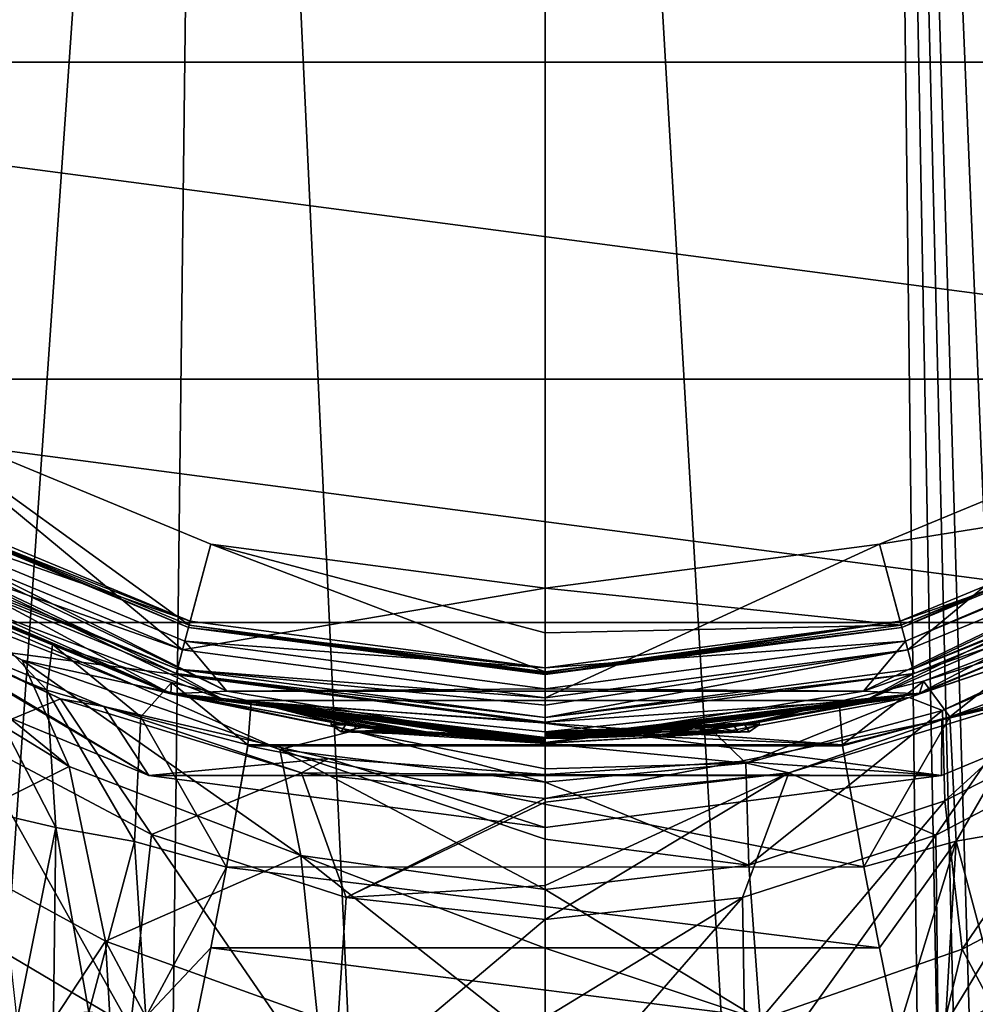
# Model space of a CAD drawing. Units: metres. Extents: x -22 to 22, y -129 to 22.
# Drawn here: x -8 to 6, y -25 to -11 of the extents above; entities that cross this region are included whole.
import ezdxf

# ---------------------------------------------------------------- set-up
doc = ezdxf.new("R2010")
doc.units = ezdxf.units.M
doc.layers.add('solid_509435_S', color=7, linetype='CONTINUOUS')

msp = doc.modelspace()

# ---------------------------------------------------------------- linework, layer by layer
at = {"layer": 'solid_509435_S'}
for points in [[(0, -87.300003, 169.029999), (0.000439, 18.996836, 169.029999), (-4.937023, 18.347538, 169.014771)], [(0, -87.300003, 169.029999), (6.215539, -87.300003, 169.005859), (0.000439, 18.996836, 169.029999)], [(6.215539, -87.300003, 169.005859), (4.936676, 18.347624, 169.014771), (0.000439, 18.996836, 169.029999)], [(-4.937023, 18.347538, 169.014771), (-9.534526, 16.445217, 168.973175), (-8.02005, -25.899391, 168.989792)], [(-6.215539, -87.300003, 169.005859), (-4.937023, 18.347538, 169.014771), (-8.02005, -25.899391, 168.989792)], [(-6.215539, -87.300003, 169.005859), (0, -87.300003, 169.029999), (-4.937023, 18.347538, 169.014771)], [(9.375774, -19.25511, 168.975052), (9.534454, 16.445265, 168.973175), (4.936676, 18.347624, 169.014771)], [(8.626546, -21.404741, 168.98349), (9.375774, -19.25511, 168.975052), (4.936676, 18.347624, 169.014771)], [(8.02005, -25.899389, 168.989792), (8.626546, -21.404741, 168.98349), (4.936676, 18.347624, 169.014771)], [(8.02005, -55.699703, 168.989792), (8.02005, -25.899389, 168.989792), (4.936676, 18.347624, 169.014771)], [(8.02005, -85.5, 168.989792), (8.02005, -55.699703, 168.989792), (4.936676, 18.347624, 169.014771)], [(7.492557, -86.771744, 168.994919), (8.02005, -85.5, 168.989792), (4.936676, 18.347624, 169.014771)], [(6.90705, -87.16259, 169.000183), (7.492557, -86.771744, 168.994919), (4.936676, 18.347624, 169.014771)], [(6.215539, -87.300003, 169.005859), (6.90705, -87.16259, 169.000183), (4.936676, 18.347624, 169.014771)], [(-21.733332, -5.823429), (21.733332, -5.823429), (19.485571, -11.25)], [(-21.733332, -5.823429), (19.485571, -11.25), (-19.485571, -11.25)], [(-19.485571, -11.25), (19.485571, -11.25), (15.909903, -15.909903)], [(-19.485571, -11.25), (15.909903, -15.909903), (-15.909903, -15.909903)], [(-15.909903, -15.909903), (15.909903, -15.909903), (11.25, -19.485571)], [(-15.909903, -15.909903), (11.25, -19.485571), (-11.25, -19.485571)], [(-4.677484, -20.493397, 135.098297), (-10.228681, -17.716587, 135.330002), (-13.106019, -16.434427, 135.098297)], [(-13.106019, -16.434427, 135.098297), (-10.62866, -18.40938, 134.537384), (-5.5018, -20.532995, 134.537384)], [(-4.677484, -20.493397, 135.098297), (-13.106019, -16.434427, 135.098297), (-5.5018, -20.532995, 134.537384)], [(-5.329192, -19.888819, 138.25235), (-10.29521, -17.831827, 138.25235), (-9.490946, -16.438799, 138.25235)], [(-10.105724, -17.503628, 135.762512), (-5.231108, -19.52276, 135.762512), (-9.490946, -16.438799, 138.25235)], [(-5.231108, -19.52276, 135.762512), (-4.912875, -18.335098, 138.25235), (-9.490946, -16.438799, 138.25235)], [(-5.329192, -19.888819, 138.25235), (-9.490946, -16.438799, 138.25235), (-4.912875, -18.335098, 138.25235)], [(13.106019, -16.434427, 135.098297), (5.294755, -19.760286, 135.330002), (4.677484, -20.493397, 135.098297)], [(13.106019, -16.434427, 135.098297), (4.677484, -20.493397, 135.098297), (10.62866, -18.40938, 134.537384)], [(10.105724, -17.503628, 135.762512), (9.490946, -16.438799, 138.25235), (4.912875, -18.335098, 138.25235)], [(5.329193, -19.888819, 138.25235), (4.912875, -18.335098, 138.25235), (9.490946, -16.438799, 138.25235)], [(13.106019, -16.434427, 135.098297), (10.228681, -17.716587, 135.330002), (5.294755, -19.760286, 135.330002)], [(10.29521, -17.831827, 138.25235), (5.329193, -19.888819, 138.25235), (9.490946, -16.438799, 138.25235)], [(-13.19331, -16.543888, 138.11879), (-10.473691, -18.140951, 138.029999), (-5.42158, -20.233606, 138.029999)], [(-4.708638, -20.62989, 138.11879), (-13.19331, -16.543888, 138.11879), (-5.42158, -20.233606, 138.029999)], [(-4.708638, -20.62989, 138.11879), (-10.623679, -18.400753, 138.332611), (-13.19331, -16.543888, 138.11879)], [(13.19331, -16.543888, 138.11879), (4.708638, -20.62989, 138.11879), (10.473691, -18.140951, 138.029999)], [(13.19331, -16.543888, 138.11879), (5.499221, -20.523373, 138.332611), (4.708638, -20.62989, 138.11879)], [(13.19331, -16.543888, 138.11879), (10.623679, -18.400753, 138.332611), (5.499221, -20.523373, 138.332611)], [(-5.215203, -19.463406, 135.330002), (-10.075, -17.450413, 135.330002), (-10.228681, -17.716587, 135.330002)], [(-10.125, -17.537014, 135.429993), (-10.075, -17.450413, 135.330002), (-5.215203, -19.463406, 135.330002)], [(-5.241086, -19.559998, 135.569992), (-10.105724, -17.503628, 135.762512), (-10.125, -17.537014, 135.569992)], [(-5.241086, -19.559998, 135.569992), (-5.231108, -19.52276, 135.762512), (-10.105724, -17.503628, 135.762512)], [(5.231108, -19.52276, 135.762512), (10.105724, -17.503628, 135.762512), (4.912875, -18.335098, 138.25235)], [(10.075, -17.450413, 135.330002), (5.215203, -19.463406, 135.330002), (10.228681, -17.716587, 135.330002)], [(5.241086, -19.559998, 135.429993), (5.215203, -19.463406, 135.330002), (10.075, -17.450413, 135.330002)], [(10.125, -17.537014, 135.569992), (10.105724, -17.503628, 135.762512), (5.231108, -19.52276, 135.762512)], [(5.241086, -19.559998, 135.429993), (10.075, -17.450413, 135.330002), (10.125, -17.537014, 135.429993)], [(-10.125, -17.537014, 135.429993), (-5.215203, -19.463406, 135.330002), (-5.241086, -19.559998, 135.429993)], [(-10.125, -17.537014, 135.569992), (-10.125, -17.537014, 135.429993), (-5.241086, -19.559998, 135.429993)], [(-5.241086, -19.559998, 135.569992), (-10.125, -17.537014, 135.569992), (-5.241086, -19.559998, 135.429993)], [(10.125, -17.537014, 135.569992), (5.231108, -19.52276, 135.762512), (5.241086, -19.559998, 135.569992)], [(5.241086, -19.559998, 135.569992), (5.241086, -19.559998, 135.429993), (10.125, -17.537014, 135.429993)], [(10.125, -17.537014, 135.569992), (5.241086, -19.559998, 135.569992), (10.125, -17.537014, 135.429993)], [(-5.215203, -19.463406, 135.330002), (-10.228681, -17.716587, 135.330002), (-5.294755, -19.760286, 135.330002)], [(-4.677484, -20.493397, 135.098297), (-5.294755, -19.760286, 135.330002), (-10.228681, -17.716587, 135.330002)], [(5.215203, -19.463406, 135.330002), (5.294755, -19.760286, 135.330002), (10.228681, -17.716587, 135.330002)], [(-10.44009, -18.082787, 138.029999), (-10.29521, -17.831827, 138.25235), (-5.329192, -19.888819, 138.25235)], [(5.404182, -20.168726, 138.029999), (5.329193, -19.888819, 138.25235), (10.29521, -17.831827, 138.25235)], [(5.404182, -20.168726, 138.029999), (10.29521, -17.831827, 138.25235), (10.44009, -18.082787, 138.029999)], [(-7.685214, -20.036358, 129.986847), (-9.54564, -19.035589, 130.468536), (-11.489871, -17.945934, 128.941879)], [(-6.99658, -21.599735, 127.539764), (-11.489871, -17.945934, 128.941879), (-10.156596, -19.663713, 126.140686)], [(-7.685214, -20.036358, 129.986847), (-11.489871, -17.945934, 128.941879), (-6.99658, -21.599735, 127.539764)], [(-10.44009, -18.082787, 138.029999), (-5.404182, -20.168726, 138.029999), (-10.473691, -18.140951, 138.029999)], [(-10.44009, -18.082787, 138.029999), (-5.329192, -19.888819, 138.25235), (-5.404182, -20.168726, 138.029999)], [(5.404182, -20.168726, 138.029999), (10.44009, -18.082787, 138.029999), (10.473691, -18.140951, 138.029999)], [(-5.404182, -20.168726, 138.029999), (-5.42158, -20.233606, 138.029999), (-10.473691, -18.140951, 138.029999)], [(4.708638, -20.62989, 138.11879), (5.42158, -20.233606, 138.029999), (10.473691, -18.140951, 138.029999)], [(5.404182, -20.168726, 138.029999), (10.473691, -18.140951, 138.029999), (5.42158, -20.233606, 138.029999)], [(-10.623679, -18.400753, 138.332611), (-5.499221, -20.523373, 138.332611), (-10.403777, -18.340952, 156.796188)], [(-5.499221, -20.523373, 138.332611), (-9.481007, -18.837755, 156.46637), (-10.403777, -18.340952, 156.796188)], [(-5.329192, -19.888819, 138.25235), (-4.912875, -18.335098, 138.25235), (0, -18.981892, 138.25235)], [(-5.231108, -19.52276, 135.762512), (0, -20.211449, 135.762512), (-4.912875, -18.335098, 138.25235)], [(0, -19.636173, 137.026947), (0, -18.981892, 138.25235), (-4.912875, -18.335098, 138.25235)], [(0, -20.211449, 135.762512), (0, -19.636173, 137.026947), (-4.912875, -18.335098, 138.25235)], [(5.231108, -19.52276, 135.762512), (4.912875, -18.335098, 138.25235), (0, -18.981892, 138.25235)], [(0, -20.59042, 138.25235), (0, -18.981892, 138.25235), (4.912875, -18.335098, 138.25235)], [(5.329193, -19.888819, 138.25235), (0, -20.59042, 138.25235), (4.912875, -18.335098, 138.25235)], [(-6.056764, -20.395605, 132.523056), (-5.5018, -20.532995, 134.537384), (-10.62866, -18.40938, 134.537384)], [(-9.54564, -19.035589, 130.468536), (-6.056764, -20.395605, 132.523056), (-10.62866, -18.40938, 134.537384)], [(-4.708638, -20.62989, 138.11879), (-5.499221, -20.523373, 138.332611), (-10.623679, -18.400753, 138.332611)], [(4.677484, -20.493397, 135.098297), (5.5018, -20.532995, 134.537384), (10.62866, -18.40938, 134.537384)], [(5.499221, -20.523373, 138.332611), (10.623679, -18.400753, 138.332611), (5.557465, -20.346495, 156.154556)], [(8.535315, -19.503386, 131.076889), (10.62866, -18.40938, 134.537384), (5.5018, -20.532995, 134.537384)], [(10.623679, -18.400753, 138.332611), (7.315898, -19.78231, 156.163025), (5.557465, -20.346495, 156.154556)], [(-10.653422, -18.886662, 88.329666), (-11.25, -19.485571), (-5.823429, -21.733332)], [(-9.779745, -19.3605, 87.653168), (-10.653422, -18.886662, 88.329666), (-5.823429, -21.733332)], [(-7.12299, -20.606834, 87.710854), (-10.653422, -18.886662, 88.329666), (-9.779745, -19.3605, 87.653168)], [(-7.12299, -20.606834, 87.710854), (-8.486227, -21.17054, 92.080872), (-10.653422, -18.886662, 88.329666)], [(-5.499221, -20.523373, 138.332611), (-8.391923, -19.349554, 156.251358), (-9.481007, -18.837755, 156.46637)], [(-7.685214, -20.036358, 129.986847), (-6.056764, -20.395605, 132.523056), (-9.54564, -19.035589, 130.468536)], [(0, -20.59042, 138.25235), (-5.329192, -19.888819, 138.25235), (0, -18.981892, 138.25235)], [(5.231108, -19.52276, 135.762512), (0, -18.981892, 138.25235), (0, -19.636173, 137.026947)], [(-6.483192, -20.717123, 85.760796), (-9.779745, -19.3605, 87.653168), (-5.823429, -21.733332)], [(-7.12299, -20.606834, 87.710854), (-9.779745, -19.3605, 87.653168), (-6.483192, -20.717123, 85.760796)], [(-8.474334, -20.012627, 159.160889), (-8.391923, -19.349554, 156.251358), (-7.324699, -20.479979, 158.894409)], [(-5.499221, -20.523373, 138.332611), (-7.24075, -19.809927, 156.164322), (-8.391923, -19.349554, 156.251358)], [(-7.324699, -20.479979, 158.894409), (-8.391923, -19.349554, 156.251358), (-7.24075, -19.809927, 156.164322)], [(-11.25, -19.485571), (11.25, -19.485571), (5.823429, -21.733332)], [(-11.25, -19.485571), (5.823429, -21.733332), (-5.823429, -21.733332)], [(-5.215203, -19.463406, 135.330002), (-5.294755, -19.760286, 135.330002), (0, -20.15, 135.330002)], [(-5.241086, -19.559998, 135.429993), (-5.215203, -19.463406, 135.330002), (0, -20.15, 135.330002)], [(0, -20.25, 135.569992), (-5.231108, -19.52276, 135.762512), (-5.241086, -19.559998, 135.569992)], [(0, -20.240267, 135.668167), (0, -20.211449, 135.762512), (-5.231108, -19.52276, 135.762512)], [(0, -20.240267, 135.668167), (-5.231108, -19.52276, 135.762512), (0, -20.25, 135.569992)], [(5.215203, -19.463406, 135.330002), (0, -20.15, 135.330002), (5.294755, -19.760286, 135.330002)], [(0, -20.220711, 135.359283), (0, -20.15, 135.330002), (5.215203, -19.463406, 135.330002)], [(5.241086, -19.559998, 135.429993), (0, -20.25, 135.429993), (5.215203, -19.463406, 135.330002)], [(0, -20.220711, 135.359283), (5.215203, -19.463406, 135.330002), (0, -20.25, 135.429993)], [(5.231108, -19.52276, 135.762512), (0, -19.636173, 137.026947), (0, -20.211449, 135.762512)], [(5.241086, -19.559998, 135.569992), (5.231108, -19.52276, 135.762512), (0, -20.211449, 135.762512)], [(5.351053, -20.589317, 132.806213), (8.535315, -19.503386, 131.076889), (5.5018, -20.532995, 134.537384)], [(5.836314, -20.777895, 130.459747), (8.535315, -19.503386, 131.076889), (5.351053, -20.589317, 132.806213)], [(5.829245, -20.912916, 85.513504), (5.823429, -21.733332), (11.25, -19.485571)], [(8.824513, -19.820253, 87.049187), (5.829245, -20.912916, 85.513504), (11.25, -19.485571)], [(8.65522, -19.571987, 129.645187), (8.535315, -19.503386, 131.076889), (5.836314, -20.777895, 130.459747)], [(-6.99658, -21.599735, 127.539764), (-10.156596, -19.663713, 126.140686), (-9.167962, -22.687147, 124.28125)], [(0, -20.220711, 135.359283), (-5.241086, -19.559998, 135.429993), (0, -20.15, 135.330002)], [(-5.241086, -19.559998, 135.569992), (-5.241086, -19.559998, 135.429993), (0, -20.25, 135.429993)], [(0, -20.220711, 135.359283), (0, -20.25, 135.429993), (-5.241086, -19.559998, 135.429993)], [(0, -20.25, 135.569992), (-5.241086, -19.559998, 135.569992), (0, -20.25, 135.429993)], [(0, -20.240267, 135.668167), (5.241086, -19.559998, 135.569992), (0, -20.211449, 135.762512)], [(5.241086, -19.559998, 135.429993), (0, -20.25, 135.569992), (0, -20.25, 135.429993)], [(5.241086, -19.559998, 135.569992), (0, -20.25, 135.569992), (5.241086, -19.559998, 135.429993)], [(0, -20.240267, 135.668167), (0, -20.25, 135.569992), (5.241086, -19.559998, 135.569992)], [(8.65522, -19.571987, 129.645187), (5.836314, -20.777895, 130.459747), (5.875116, -22.105625, 127.937904)], [(8.65522, -19.571987, 129.645187), (5.875116, -22.105625, 127.937904), (8.571195, -20.714323, 126.838387)], [(-7.324699, -20.479979, 158.894409), (-7.24075, -19.809927, 156.164322), (-5.943387, -20.871386, 158.636642)], [(-5.499221, -20.523373, 138.332611), (-5.490725, -20.364639, 156.151031), (-7.24075, -19.809927, 156.164322)], [(-5.943387, -20.871386, 158.636642), (-7.24075, -19.809927, 156.164322), (-5.490725, -20.364639, 156.151031)], [(0, -20.15, 135.330002), (-5.294755, -19.760286, 135.330002), (0, -20.457355, 135.330002)], [(-4.677484, -20.493397, 135.098297), (0, -20.457355, 135.330002), (-5.294755, -19.760286, 135.330002)], [(0, -20.15, 135.330002), (0, -20.457355, 135.330002), (5.294755, -19.760286, 135.330002)], [(4.677484, -20.493397, 135.098297), (5.294755, -19.760286, 135.330002), (0, -20.457355, 135.330002)], [(5.945494, -20.870409, 158.63736), (5.557465, -20.346495, 156.154556), (7.315898, -19.78231, 156.163025)], [(7.113866, -20.609652, 87.736359), (5.829245, -20.912916, 85.513504), (8.824513, -19.820253, 87.049187)], [(7.321546, -20.479755, 158.888519), (5.945494, -20.870409, 158.63736), (7.315898, -19.78231, 156.163025)], [(-5.404182, -20.168726, 138.029999), (-5.329192, -19.888819, 138.25235), (0, -20.59042, 138.25235)], [(0, -20.697569, 138.091995), (0, -20.59042, 138.25235), (5.329193, -19.888819, 138.25235)], [(5.404182, -20.168726, 138.029999), (0, -20.880198, 138.029999), (5.329193, -19.888819, 138.25235)], [(0, -20.697569, 138.091995), (5.329193, -19.888819, 138.25235), (0, -20.880198, 138.029999)], [(-8.474334, -20.012627, 159.160889), (-7.192694, -22.496723, 160.874863), (-8.098603, -22.287975, 161.301956)], [(-8.474334, -20.012627, 159.160889), (-7.324699, -20.479979, 158.894409), (-7.192694, -22.496723, 160.874863)], [(-3.899034, -21.353071, 130.916489), (-6.056764, -20.395605, 132.523056), (-7.685214, -20.036358, 129.986847)], [(-7.685214, -20.036358, 129.986847), (-6.99658, -21.599735, 127.539764), (-3.591777, -22.907187, 128.609818)], [(-3.899034, -21.353071, 130.916489), (-7.685214, -20.036358, 129.986847), (-3.591777, -22.907187, 128.609818)], [(-5.404182, -20.168726, 138.029999), (0, -20.880198, 138.029999), (-5.42158, -20.233606, 138.029999)], [(0, -20.880198, 138.029999), (0, -20.947371, 138.029999), (-5.42158, -20.233606, 138.029999)], [(-4.708638, -20.62989, 138.11879), (-5.42158, -20.233606, 138.029999), (0, -20.947371, 138.029999)], [(0, -20.697569, 138.091995), (-5.404182, -20.168726, 138.029999), (0, -20.59042, 138.25235)], [(0, -20.697569, 138.091995), (0, -20.880198, 138.029999), (-5.404182, -20.168726, 138.029999)], [(5.404182, -20.168726, 138.029999), (5.42158, -20.233606, 138.029999), (0, -20.880198, 138.029999)], [(0, -20.880198, 138.029999), (5.42158, -20.233606, 138.029999), (0, -20.947371, 138.029999)], [(4.708638, -20.62989, 138.11879), (0, -20.947371, 138.029999), (5.42158, -20.233606, 138.029999)], [(-6.056764, -20.395605, 132.523056), (-2.815742, -21.078121, 133.666885), (-5.5018, -20.532995, 134.537384)], [(-3.899034, -21.353071, 130.916489), (-2.815742, -21.078121, 133.666885), (-6.056764, -20.395605, 132.523056)], [(-5.943387, -20.871386, 158.636642), (-5.490725, -20.364639, 156.151031), (-4.368693, -21.28248, 158.557159)], [(-5.499221, -20.523373, 138.332611), (-4.320651, -20.645224, 156.078552), (-5.490725, -20.364639, 156.151031)], [(-4.368693, -21.28248, 158.557159), (-5.490725, -20.364639, 156.151031), (-4.320651, -20.645224, 156.078552)], [(5.499221, -20.523373, 138.332611), (5.557465, -20.346495, 156.154556), (4.320651, -20.645224, 156.078552)], [(4.36846, -21.28043, 158.553482), (4.320651, -20.645224, 156.078552), (5.557465, -20.346495, 156.154556)], [(5.945494, -20.870409, 158.63736), (4.36846, -21.28043, 158.553482), (5.557465, -20.346495, 156.154556)], [(-7.324699, -20.479979, 158.894409), (-6.03536, -22.701357, 160.536469), (-7.192694, -22.496723, 160.874863)], [(-7.324699, -20.479979, 158.894409), (-5.943387, -20.871386, 158.636642), (-6.03536, -22.701357, 160.536469)], [(-4.677484, -20.493397, 135.098297), (-5.5018, -20.532995, 134.537384), (0, -21.25732, 134.537384)], [(0, -21.262255, 134.00322), (0, -21.25732, 134.537384), (-5.5018, -20.532995, 134.537384)], [(-2.815742, -21.078121, 133.666885), (0, -21.262255, 134.00322), (-5.5018, -20.532995, 134.537384)], [(-3.143403, -20.94824, 145.733749), (-4.320651, -20.645224, 156.078552), (-5.499221, -20.523373, 138.332611)], [(-2.933245, -20.990614, 144.381714), (-5.499221, -20.523373, 138.332611), (0, -21.247358, 138.332611)], [(-4.708638, -20.62989, 138.11879), (0, -21.247358, 138.332611), (-5.499221, -20.523373, 138.332611)], [(-2.933245, -20.990614, 144.381714), (-3.143403, -20.94824, 145.733749), (-5.499221, -20.523373, 138.332611)], [(4.677484, -20.493397, 135.098297), (0, -20.457355, 135.330002), (-4.677484, -20.493397, 135.098297)], [(4.677484, -20.493397, 135.098297), (-4.677484, -20.493397, 135.098297), (0, -21.25732, 134.537384)], [(4.677484, -20.493397, 135.098297), (0, -21.25732, 134.537384), (5.5018, -20.532995, 134.537384)], [(0, -21.184549, 145.529999), (0, -21.247358, 138.332611), (5.499221, -20.523373, 138.332611)], [(4.708638, -20.62989, 138.11879), (5.499221, -20.523373, 138.332611), (0, -21.247358, 138.332611)], [(0.033022, -21.184538, 145.528305), (0, -21.184549, 145.529999), (5.499221, -20.523373, 138.332611)], [(5.351053, -20.589317, 132.806213), (5.5018, -20.532995, 134.537384), (0, -21.25732, 134.537384)], [(0.067067, -21.184504, 145.523087), (0.033022, -21.184538, 145.528305), (5.499221, -20.523373, 138.332611)], [(0.1033, -21.184439, 145.513748), (0.067067, -21.184504, 145.523087), (5.499221, -20.523373, 138.332611)], [(0.143181, -21.184332, 145.499298), (0.1033, -21.184439, 145.513748), (5.499221, -20.523373, 138.332611)], [(0.188747, -21.184162, 145.47789), (0.143181, -21.184332, 145.499298), (5.499221, -20.523373, 138.332611)], [(0.243119, -21.183884, 145.446396), (0.188747, -21.184162, 145.47789), (5.499221, -20.523373, 138.332611)], [(0.311572, -21.183399, 145.399185), (0.243119, -21.183884, 145.446396), (5.499221, -20.523373, 138.332611)], [(0.404093, -21.182482, 145.325165), (0.311572, -21.183399, 145.399185), (5.499221, -20.523373, 138.332611)], [(0.542703, -21.180483, 145.199356), (0.404093, -21.182482, 145.325165), (5.499221, -20.523373, 138.332611)], [(0.787226, -21.174955, 144.952957), (0.542703, -21.180483, 145.199356), (5.499221, -20.523373, 138.332611)], [(1.31667, -21.153681, 144.37616), (0.787226, -21.174955, 144.952957), (5.499221, -20.523373, 138.332611)], [(2.184014, -21.090424, 143.392212), (1.31667, -21.153681, 144.37616), (5.499221, -20.523373, 138.332611)], [(2.191706, -21.089653, 143.389099), (2.184014, -21.090424, 143.392212), (5.499221, -20.523373, 138.332611)], [(2.225788, -21.085979, 143.400955), (2.191706, -21.089653, 143.389099), (5.499221, -20.523373, 138.332611)], [(2.398733, -21.065773, 143.541214), (2.225788, -21.085979, 143.400955), (5.499221, -20.523373, 138.332611)], [(2.686826, -21.027817, 143.899567), (2.398733, -21.065773, 143.541214), (5.499221, -20.523373, 138.332611)], [(2.933245, -20.990614, 144.381714), (2.686826, -21.027817, 143.899567), (5.499221, -20.523373, 138.332611)], [(3.143403, -20.94824, 145.733765), (2.933245, -20.990614, 144.381714), (5.499221, -20.523373, 138.332611)], [(3.143403, -20.94824, 145.733765), (5.499221, -20.523373, 138.332611), (4.320651, -20.645224, 156.078552)], [(6.039432, -22.699594, 160.537369), (5.945494, -20.870409, 158.63736), (7.321546, -20.479755, 158.888519)], [(7.192476, -22.497028, 160.87326), (6.039432, -22.699594, 160.537369), (7.321546, -20.479755, 158.888519)], [(-7.12299, -20.606834, 87.710854), (-5.783355, -22.600254, 91.32975), (-8.486227, -21.17054, 92.080872)], [(-7.12299, -20.606834, 87.710854), (-6.483192, -20.717123, 85.760796), (-3.581272, -21.694174, 87.265739)], [(-7.12299, -20.606834, 87.710854), (-3.581272, -21.694174, 87.265739), (-5.783355, -22.600254, 91.32975)], [(4.708638, -20.62989, 138.11879), (-4.708638, -20.62989, 138.11879), (0, -20.947371, 138.029999)], [(4.708638, -20.62989, 138.11879), (0, -21.247358, 138.332611), (-4.708638, -20.62989, 138.11879)], [(4.36846, -21.28043, 158.553482), (-4.368693, -21.28248, 158.557159), (-4.320651, -20.645224, 156.078552)], [(0, -21.176985, 146.396729), (0.000025, -21.093298, 155.986374), (-4.320651, -20.645224, 156.078552)], [(4.36846, -21.28043, 158.553482), (-4.320651, -20.645224, 156.078552), (0.000025, -21.093298, 155.986374)], [(-1.753137, -21.089901, 148.040359), (-1.747125, -21.090424, 148.037521), (-4.320651, -20.645224, 156.078552)], [(-1.082009, -21.141506, 147.291397), (-4.320651, -20.645224, 156.078552), (-1.747125, -21.090424, 148.037521)], [(-1.779826, -21.0877, 148.036285), (-1.753137, -21.089901, 148.040359), (-4.320651, -20.645224, 156.078552)], [(-1.918884, -21.076107, 147.967102), (-1.779826, -21.0877, 148.036285), (-4.320651, -20.645224, 156.078552)], [(-2.206449, -21.049843, 147.750824), (-1.918884, -21.076107, 147.967102), (-4.320651, -20.645224, 156.078552)], [(-2.503935, -21.019314, 147.434296), (-2.206449, -21.049843, 147.750824), (-4.320651, -20.645224, 156.078552)], [(-2.760098, -20.990614, 147.048019), (-2.503935, -21.019314, 147.434296), (-4.320651, -20.645224, 156.078552)], [(-3.024316, -20.959793, 146.410919), (-2.760098, -20.990614, 147.048019), (-4.320651, -20.645224, 156.078552)], [(-3.143403, -20.94824, 145.733749), (-3.024316, -20.959793, 146.410919), (-4.320651, -20.645224, 156.078552)], [(-0.033919, -21.176943, 146.398514), (0, -21.176985, 146.396729), (-4.320651, -20.645224, 156.078552)], [(-0.068347, -21.176811, 146.403915), (-0.033919, -21.176943, 146.398514), (-4.320651, -20.645224, 156.078552)], [(-0.103852, -21.176586, 146.413147), (-0.068347, -21.176811, 146.403915), (-4.320651, -20.645224, 156.078552)], [(-0.141125, -21.176254, 146.426605), (-0.103852, -21.176586, 146.413147), (-4.320651, -20.645224, 156.078552)], [(-0.181059, -21.175791, 146.444916), (-0.141125, -21.176254, 146.426605), (-4.320651, -20.645224, 156.078552)], [(-0.224862, -21.175159, 146.469131), (-0.181059, -21.175791, 146.444916), (-4.320651, -20.645224, 156.078552)], [(-0.274237, -21.174299, 146.5009), (-0.224862, -21.175159, 146.469131), (-4.320651, -20.645224, 156.078552)], [(-0.331699, -21.173111, 146.542816), (-0.274237, -21.174299, 146.5009), (-4.320651, -20.645224, 156.078552)], [(-0.401188, -21.171417, 146.599182), (-0.331699, -21.173111, 146.542816), (-4.320651, -20.645224, 156.078552)], [(-0.489318, -21.16888, 146.677399), (-0.401188, -21.171417, 146.599182), (-4.320651, -20.645224, 156.078552)], [(-0.608303, -21.164801, 146.791351), (-0.489318, -21.16888, 146.677399), (-4.320651, -20.645224, 156.078552)], [(-0.783844, -21.157461, 146.970566), (-0.608303, -21.164801, 146.791351), (-4.320651, -20.645224, 156.078552)], [(-1.082009, -21.141506, 147.291397), (-0.783844, -21.157461, 146.970566), (-4.320651, -20.645224, 156.078552)], [(2.503481, -21.116907, 133.72905), (5.351053, -20.589317, 132.806213), (0, -21.25732, 134.537384)], [(3.024315, -20.959793, 146.410919), (4.320651, -20.645224, 156.078552), (0.000025, -21.093298, 155.986374)], [(4.36846, -21.28043, 158.553482), (0.000025, -21.093298, 155.986374), (4.320651, -20.645224, 156.078552)], [(2.950925, -21.55434, 131.067032), (5.351053, -20.589317, 132.806213), (2.503481, -21.116907, 133.72905)], [(5.836314, -20.777895, 130.459747), (5.351053, -20.589317, 132.806213), (2.950925, -21.55434, 131.067032)], [(3.024315, -20.959793, 146.410919), (3.143403, -20.94824, 145.733765), (4.320651, -20.645224, 156.078552)], [(3.578441, -21.694334, 87.272972), (5.829245, -20.912916, 85.513504), (7.113866, -20.609652, 87.736359)], [(3.578441, -21.694334, 87.272972), (7.113866, -20.609652, 87.736359), (5.742784, -22.611731, 91.331161)], [(7.113866, -20.609652, 87.736359), (8.427638, -21.199686, 92.085274), (5.742784, -22.611731, 91.331161)], [(-3.181947, -21.483212, 84.708206), (-6.483192, -20.717123, 85.760796), (-5.823429, -21.733332)], [(-3.581272, -21.694174, 87.265739), (-6.483192, -20.717123, 85.760796), (-3.181947, -21.483212, 84.708206)], [(5.836314, -20.777895, 130.459747), (2.950925, -21.55434, 131.067032), (2.991243, -23.052814, 128.729294)], [(5.836314, -20.777895, 130.459747), (2.991243, -23.052814, 128.729294), (5.875116, -22.105625, 127.937904)], [(8.571195, -20.714323, 126.838387), (5.875116, -22.105625, 127.937904), (6.126492, -24.285398, 126.096909)], [(8.571195, -20.714323, 126.838387), (6.126492, -24.285398, 126.096909), (8.740111, -22.913324, 124.575752)], [(-5.943387, -20.871386, 158.636642), (-4.680722, -23.078568, 160.42395), (-6.03536, -22.701357, 160.536469)], [(-5.943387, -20.871386, 158.636642), (-4.368693, -21.28248, 158.557159), (-4.680722, -23.078568, 160.42395)], [(-3.143379, -20.990614, 145.734131), (-3.024316, -20.959793, 146.410919), (-3.143403, -20.94824, 145.733749)], [(-3.143379, -20.990614, 145.734131), (-3.143403, -20.94824, 145.733749), (-2.933245, -20.990614, 144.381714)], [(-3.143379, -20.990614, 145.734131), (-2.760098, -20.990614, 147.048019), (-3.024316, -20.959793, 146.410919)], [(2.760098, -20.990614, 147.048019), (3.024315, -20.959793, 146.410919), (0.000025, -21.093298, 155.986374)], [(3.143379, -20.990614, 145.734131), (3.024315, -20.959793, 146.410919), (2.760098, -20.990614, 147.048019)], [(5.829245, -20.912916, 85.513504), (2.856, -21.529514, 84.649445), (5.823429, -21.733332)], [(3.578441, -21.694334, 87.272972), (2.856, -21.529514, 84.649445), (5.829245, -20.912916, 85.513504)], [(3.143379, -20.990614, 145.734131), (2.933245, -20.990614, 144.381714), (3.143403, -20.94824, 145.733765)], [(3.143379, -20.990614, 145.734131), (3.143403, -20.94824, 145.733765), (3.024315, -20.959793, 146.410919)], [(4.371075, -21.298143, 158.585281), (4.36846, -21.28043, 158.553482), (5.945494, -20.870409, 158.63736)], [(4.68046, -23.076815, 160.422897), (4.371075, -21.298143, 158.585281), (5.945494, -20.870409, 158.63736)], [(6.039432, -22.699594, 160.537369), (4.68046, -23.076815, 160.422897), (5.945494, -20.870409, 158.63736)], [(-3.899034, -21.353071, 130.916489), (0, -21.831728, 131.30162), (-2.815742, -21.078121, 133.666885)], [(-3.143379, -20.990614, 145.734131), (-2.834424, -21.090424, 146.672852), (-2.760098, -20.990614, 147.048019)], [(-3.143379, -20.990614, 145.734131), (-2.933245, -20.990614, 144.381714), (-2.997806, -21.090424, 144.935669)], [(-3.143379, -20.990614, 145.734131), (-2.997806, -21.090424, 144.935669), (-2.834424, -21.090424, 146.672852)], [(-2.997806, -21.090424, 144.935669), (-2.933245, -20.990614, 144.381714), (-2.686826, -21.027817, 143.899567)], [(-2.997806, -21.090424, 144.935669), (-2.686826, -21.027817, 143.899567), (-2.398733, -21.065773, 143.541214)], [(-2.997806, -21.090424, 144.935669), (-2.398733, -21.065773, 143.541214), (-2.225788, -21.085979, 143.400955)], [(-2.997806, -21.090424, 144.935669), (-2.225788, -21.085979, 143.400955), (-2.191706, -21.089653, 143.389099)], [(-2.997806, -21.090424, 144.935669), (-2.191706, -21.089653, 143.389099), (-2.184014, -21.090424, 143.392212)], [(-2.997806, -21.090424, 144.935669), (-2.184014, -21.090424, 143.392212), (-0.143337, -21.184332, 145.499222)], [(-2.997806, -21.090424, 144.935669), (-0.143337, -21.184332, 145.499222), (-0.103405, -21.184439, 145.513718)], [(-2.997806, -21.090424, 144.935669), (-0.103405, -21.184439, 145.513718), (-0.067132, -21.184504, 145.523071)], [(-2.997806, -21.090424, 144.935669), (-0.067132, -21.184504, 145.523071), (-0.033053, -21.184538, 145.528305)], [(-2.997806, -21.090424, 144.935669), (-0.033053, -21.184538, 145.528305), (0, -21.184549, 145.529999)], [(-2.997806, -21.090424, 144.935669), (0, -21.184549, 145.529999), (-2.834424, -21.090424, 146.672852)], [(-2.686826, -21.027817, 143.899567), (-2.933245, -20.990614, 144.381714), (0, -21.247358, 138.332611)], [(-2.834424, -21.090424, 146.672852), (-1.747125, -21.090424, 148.037521), (-2.760098, -20.990614, 147.048019)], [(-2.834424, -21.090424, 146.672852), (0, -21.184549, 145.529999), (-1.747125, -21.090424, 148.037521)], [(0, -21.63397, 131.816254), (0, -21.262255, 134.00322), (-2.815742, -21.078121, 133.666885)], [(0, -21.63397, 131.816254), (-2.815742, -21.078121, 133.666885), (0, -21.831728, 131.30162)], [(-2.760098, -20.990614, 147.048019), (-1.747125, -21.090424, 148.037521), (-2.503935, -21.019314, 147.434296)], [(-2.398733, -21.065773, 143.541214), (-2.686826, -21.027817, 143.899567), (0, -21.247358, 138.332611)], [(-2.503935, -21.019314, 147.434296), (-1.747125, -21.090424, 148.037521), (-2.206449, -21.049843, 147.750824)], [(-2.225788, -21.085979, 143.400955), (-2.398733, -21.065773, 143.541214), (0, -21.247358, 138.332611)], [(-2.191706, -21.089653, 143.389099), (-2.225788, -21.085979, 143.400955), (0, -21.247358, 138.332611)], [(-2.206449, -21.049843, 147.750824), (-1.747125, -21.090424, 148.037521), (-1.918884, -21.076107, 147.967102)], [(-2.184014, -21.090424, 143.392212), (-2.191706, -21.089653, 143.389099), (0, -21.247358, 138.332611)], [(-1.315968, -21.153717, 144.376938), (-2.184014, -21.090424, 143.392212), (0, -21.247358, 138.332611)], [(-0.787214, -21.174955, 144.952972), (-2.184014, -21.090424, 143.392212), (-1.315968, -21.153717, 144.376938)], [(-0.544178, -21.180456, 145.197952), (-2.184014, -21.090424, 143.392212), (-0.787214, -21.174955, 144.952972)], [(-0.404914, -21.182472, 145.324463), (-2.184014, -21.090424, 143.392212), (-0.544178, -21.180456, 145.197952)], [(-0.31208, -21.183395, 145.398819), (-2.184014, -21.090424, 143.392212), (-0.404914, -21.182472, 145.324463)], [(-0.243454, -21.183882, 145.446182), (-2.184014, -21.090424, 143.392212), (-0.31208, -21.183395, 145.398819)], [(-0.188975, -21.184162, 145.477768), (-2.184014, -21.090424, 143.392212), (-0.243454, -21.183882, 145.446182)], [(-0.143337, -21.184332, 145.499222), (-2.184014, -21.090424, 143.392212), (-0.188975, -21.184162, 145.477768)], [(-1.918884, -21.076107, 147.967102), (-1.747125, -21.090424, 148.037521), (-1.779826, -21.0877, 148.036285)], [(-1.779826, -21.0877, 148.036285), (-1.747125, -21.090424, 148.037521), (-1.753137, -21.089901, 148.040359)], [(-1.082009, -21.141506, 147.291397), (-1.747125, -21.090424, 148.037521), (0, -21.184549, 145.529999)], [(2.834424, -21.090424, 146.672852), (0, -21.184549, 145.529999), (0.033022, -21.184538, 145.528305)], [(1.082009, -21.141506, 147.291397), (0, -21.184549, 145.529999), (1.747125, -21.090424, 148.037521)], [(2.834424, -21.090424, 146.672852), (1.747125, -21.090424, 148.037521), (0, -21.184549, 145.529999)], [(0, -21.176985, 146.396729), (0.033919, -21.176943, 146.398514), (0.000025, -21.093298, 155.986374)], [(0, -21.262255, 134.00322), (2.503481, -21.116907, 133.72905), (0, -21.25732, 134.537384)], [(2.950925, -21.55434, 131.067032), (2.503481, -21.116907, 133.72905), (0, -21.262255, 134.00322)], [(2.503935, -21.019314, 147.434296), (2.760098, -20.990614, 147.048019), (0.000025, -21.093298, 155.986374)], [(2.206449, -21.049843, 147.750824), (2.503935, -21.019314, 147.434296), (0.000025, -21.093298, 155.986374)], [(1.918884, -21.076107, 147.967102), (2.206449, -21.049843, 147.750824), (0.000025, -21.093298, 155.986374)], [(1.779826, -21.0877, 148.036285), (1.918884, -21.076107, 147.967102), (0.000025, -21.093298, 155.986374)], [(1.753137, -21.089901, 148.040359), (1.779826, -21.0877, 148.036285), (0.000025, -21.093298, 155.986374)], [(1.747125, -21.090424, 148.037521), (1.753137, -21.089901, 148.040359), (0.000025, -21.093298, 155.986374)], [(1.082009, -21.141506, 147.291397), (1.747125, -21.090424, 148.037521), (0.000025, -21.093298, 155.986374)], [(0.783844, -21.157461, 146.970566), (1.082009, -21.141506, 147.291397), (0.000025, -21.093298, 155.986374)], [(0.608303, -21.164801, 146.791351), (0.783844, -21.157461, 146.970566), (0.000025, -21.093298, 155.986374)], [(0.489318, -21.16888, 146.677399), (0.608303, -21.164801, 146.791351), (0.000025, -21.093298, 155.986374)], [(0.401188, -21.171417, 146.599182), (0.489318, -21.16888, 146.677399), (0.000025, -21.093298, 155.986374)], [(0.331699, -21.173111, 146.542816), (0.401188, -21.171417, 146.599182), (0.000025, -21.093298, 155.986374)], [(0.274237, -21.174299, 146.5009), (0.331699, -21.173111, 146.542816), (0.000025, -21.093298, 155.986374)], [(0.224862, -21.175159, 146.469131), (0.274237, -21.174299, 146.5009), (0.000025, -21.093298, 155.986374)], [(0.181059, -21.175791, 146.444916), (0.224862, -21.175159, 146.469131), (0.000025, -21.093298, 155.986374)], [(0.141125, -21.176254, 146.426605), (0.181059, -21.175791, 146.444916), (0.000025, -21.093298, 155.986374)], [(0.103852, -21.176586, 146.413147), (0.141125, -21.176254, 146.426605), (0.000025, -21.093298, 155.986374)], [(0.068347, -21.176811, 146.403915), (0.103852, -21.176586, 146.413147), (0.000025, -21.093298, 155.986374)], [(0.033919, -21.176943, 146.398514), (0.068347, -21.176811, 146.403915), (0.000025, -21.093298, 155.986374)], [(2.834424, -21.090424, 146.672852), (0.033022, -21.184538, 145.528305), (0.067067, -21.184504, 145.523087)], [(2.834424, -21.090424, 146.672852), (0.067067, -21.184504, 145.523087), (0.1033, -21.184439, 145.513748)], [(2.997806, -21.090424, 144.935669), (0.1033, -21.184439, 145.513748), (0.143181, -21.184332, 145.499298)], [(2.997806, -21.090424, 144.935669), (2.834424, -21.090424, 146.672852), (0.1033, -21.184439, 145.513748)], [(2.997806, -21.090424, 144.935669), (0.143181, -21.184332, 145.499298), (0.188747, -21.184162, 145.47789)], [(2.997806, -21.090424, 144.935669), (0.188747, -21.184162, 145.47789), (0.243119, -21.183884, 145.446396)], [(2.997806, -21.090424, 144.935669), (0.243119, -21.183884, 145.446396), (0.311572, -21.183399, 145.399185)], [(2.997806, -21.090424, 144.935669), (0.311572, -21.183399, 145.399185), (0.404093, -21.182482, 145.325165)], [(2.997806, -21.090424, 144.935669), (0.404093, -21.182482, 145.325165), (0.542703, -21.180483, 145.199356)], [(2.997806, -21.090424, 144.935669), (0.542703, -21.180483, 145.199356), (0.787226, -21.174955, 144.952957)], [(2.997806, -21.090424, 144.935669), (0.787226, -21.174955, 144.952957), (1.31667, -21.153681, 144.37616)], [(2.997806, -21.090424, 144.935669), (1.31667, -21.153681, 144.37616), (2.184014, -21.090424, 143.392212)], [(2.834424, -21.090424, 146.672852), (1.753137, -21.089901, 148.040359), (1.747125, -21.090424, 148.037521)], [(2.834424, -21.090424, 146.672852), (1.779826, -21.0877, 148.036285), (1.753137, -21.089901, 148.040359)], [(2.834424, -21.090424, 146.672852), (1.918884, -21.076107, 147.967102), (1.779826, -21.0877, 148.036285)], [(2.834424, -21.090424, 146.672852), (2.206449, -21.049843, 147.750824), (1.918884, -21.076107, 147.967102)], [(2.933245, -20.990614, 144.381714), (2.184014, -21.090424, 143.392212), (2.686826, -21.027817, 143.899567)], [(2.997806, -21.090424, 144.935669), (2.184014, -21.090424, 143.392212), (2.933245, -20.990614, 144.381714)], [(2.686826, -21.027817, 143.899567), (2.184014, -21.090424, 143.392212), (2.398733, -21.065773, 143.541214)], [(2.398733, -21.065773, 143.541214), (2.184014, -21.090424, 143.392212), (2.225788, -21.085979, 143.400955)], [(2.225788, -21.085979, 143.400955), (2.184014, -21.090424, 143.392212), (2.191706, -21.089653, 143.389099)], [(2.834424, -21.090424, 146.672852), (2.503935, -21.019314, 147.434296), (2.206449, -21.049843, 147.750824)], [(2.834424, -21.090424, 146.672852), (2.760098, -20.990614, 147.048019), (2.503935, -21.019314, 147.434296)], [(3.143379, -20.990614, 145.734131), (2.760098, -20.990614, 147.048019), (2.834424, -21.090424, 146.672852)], [(3.143379, -20.990614, 145.734131), (2.834424, -21.090424, 146.672852), (2.997806, -21.090424, 144.935669)], [(3.143379, -20.990614, 145.734131), (2.997806, -21.090424, 144.935669), (2.933245, -20.990614, 144.381714)], [(-8.486227, -21.17054, 92.080872), (-6.091486, -25.432795, 94.36644), (-8.700778, -23.887804, 95.608002)], [(-8.486227, -21.17054, 92.080872), (-5.783355, -22.600254, 91.32975), (-6.091486, -25.432795, 94.36644)], [(-0.787214, -21.174955, 144.952972), (-1.315968, -21.153717, 144.376938), (0, -21.247358, 138.332611)], [(-1.082009, -21.141506, 147.291397), (0, -21.184549, 145.529999), (-0.783844, -21.157461, 146.970566)], [(-0.544178, -21.180456, 145.197952), (-0.787214, -21.174955, 144.952972), (0, -21.247358, 138.332611)], [(-0.783844, -21.157461, 146.970566), (0, -21.184549, 145.529999), (-0.608303, -21.164801, 146.791351)], [(-0.608303, -21.164801, 146.791351), (0, -21.184549, 145.529999), (-0.489318, -21.16888, 146.677399)], [(-0.404914, -21.182472, 145.324463), (-0.544178, -21.180456, 145.197952), (0, -21.247358, 138.332611)], [(-0.489318, -21.16888, 146.677399), (0, -21.184549, 145.529999), (-0.401188, -21.171417, 146.599182)], [(-0.31208, -21.183395, 145.398819), (-0.404914, -21.182472, 145.324463), (0, -21.247358, 138.332611)], [(-0.401188, -21.171417, 146.599182), (0, -21.184549, 145.529999), (-0.331699, -21.173111, 146.542816)], [(-0.331699, -21.173111, 146.542816), (0, -21.184549, 145.529999), (-0.274237, -21.174299, 146.5009)], [(-0.243454, -21.183882, 145.446182), (-0.31208, -21.183395, 145.398819), (0, -21.247358, 138.332611)], [(-0.274237, -21.174299, 146.5009), (0, -21.184549, 145.529999), (-0.224862, -21.175159, 146.469131)], [(-0.188975, -21.184162, 145.477768), (-0.243454, -21.183882, 145.446182), (0, -21.247358, 138.332611)], [(-0.224862, -21.175159, 146.469131), (0, -21.184549, 145.529999), (-0.181059, -21.175791, 146.444916)], [(-0.143337, -21.184332, 145.499222), (-0.188975, -21.184162, 145.477768), (0, -21.247358, 138.332611)], [(-0.181059, -21.175791, 146.444916), (0, -21.184549, 145.529999), (-0.141125, -21.176254, 146.426605)], [(-0.103405, -21.184439, 145.513718), (-0.143337, -21.184332, 145.499222), (0, -21.247358, 138.332611)], [(-0.141125, -21.176254, 146.426605), (0, -21.184549, 145.529999), (-0.103852, -21.176586, 146.413147)], [(-0.103852, -21.176586, 146.413147), (0, -21.184549, 145.529999), (-0.068347, -21.176811, 146.403915)], [(-0.067132, -21.184504, 145.523071), (-0.103405, -21.184439, 145.513718), (0, -21.247358, 138.332611)], [(-0.068347, -21.176811, 146.403915), (0, -21.184549, 145.529999), (-0.033919, -21.176943, 146.398514)], [(-0.033053, -21.184538, 145.528305), (-0.067132, -21.184504, 145.523071), (0, -21.247358, 138.332611)], [(-0.033919, -21.176943, 146.398514), (0, -21.184549, 145.529999), (0, -21.176985, 146.396729)], [(0, -21.184549, 145.529999), (-0.033053, -21.184538, 145.528305), (0, -21.247358, 138.332611)], [(0.783844, -21.157461, 146.970566), (0, -21.184549, 145.529999), (1.082009, -21.141506, 147.291397)], [(0.608303, -21.164801, 146.791351), (0, -21.184549, 145.529999), (0.783844, -21.157461, 146.970566)], [(0.489318, -21.16888, 146.677399), (0, -21.184549, 145.529999), (0.608303, -21.164801, 146.791351)], [(0.401188, -21.171417, 146.599182), (0, -21.184549, 145.529999), (0.489318, -21.16888, 146.677399)], [(0.331699, -21.173111, 146.542816), (0, -21.184549, 145.529999), (0.401188, -21.171417, 146.599182)], [(0.274237, -21.174299, 146.5009), (0, -21.184549, 145.529999), (0.331699, -21.173111, 146.542816)], [(0.224862, -21.175159, 146.469131), (0, -21.184549, 145.529999), (0.274237, -21.174299, 146.5009)], [(0.181059, -21.175791, 146.444916), (0, -21.184549, 145.529999), (0.224862, -21.175159, 146.469131)], [(0.141125, -21.176254, 146.426605), (0, -21.184549, 145.529999), (0.181059, -21.175791, 146.444916)], [(0.103852, -21.176586, 146.413147), (0, -21.184549, 145.529999), (0.141125, -21.176254, 146.426605)], [(0.068347, -21.176811, 146.403915), (0, -21.184549, 145.529999), (0.103852, -21.176586, 146.413147)], [(0.033919, -21.176943, 146.398514), (0, -21.184549, 145.529999), (0.068347, -21.176811, 146.403915)], [(0, -21.176985, 146.396729), (0, -21.184549, 145.529999), (0.033919, -21.176943, 146.398514)], [(0, -21.63397, 131.816254), (2.950925, -21.55434, 131.067032), (0, -21.262255, 134.00322)], [(5.742784, -22.611731, 91.331161), (8.427638, -21.199686, 92.085274), (5.773059, -25.562344, 94.249184)], [(8.427638, -21.199686, 92.085274), (8.284261, -24.153255, 95.379791), (5.773059, -25.562344, 94.249184)], [(-4.368693, -21.28248, 158.557159), (-4.371008, -21.298157, 158.585266), (-4.680722, -23.078568, 160.42395)], [(4.68046, -23.076815, 160.422897), (-4.680722, -23.078568, 160.42395), (-4.371008, -21.298157, 158.585266)], [(4.371075, -21.298143, 158.585281), (-4.371008, -21.298157, 158.585266), (-4.368693, -21.28248, 158.557159)], [(4.68046, -23.076815, 160.422897), (-4.371008, -21.298157, 158.585266), (4.371075, -21.298143, 158.585281)], [(4.371075, -21.298143, 158.585281), (-4.368693, -21.28248, 158.557159), (4.36846, -21.28043, 158.553482)], [(-3.899034, -21.353071, 130.916489), (0, -23.40757, 129.024567), (0, -22.671326, 129.855408)], [(-3.899034, -21.353071, 130.916489), (-3.591777, -22.907187, 128.609818), (0, -23.40757, 129.024567)], [(-3.899034, -21.353071, 130.916489), (0, -22.671326, 129.855408), (0, -21.831728, 131.30162)], [(-3.181947, -21.483212, 84.708206), (-5.823429, -21.733332), (0, -22.5)], [(-3.581272, -21.694174, 87.265739), (-3.181947, -21.483212, 84.708206), (0, -21.720638, 84.376839)], [(-3.181947, -21.483212, 84.708206), (0, -22.5), (0, -21.720638, 84.376839)], [(2.856, -21.529514, 84.649445), (0, -21.720638, 84.376839), (5.823429, -21.733332)], [(0, -22.073566, 87.104012), (0, -21.720638, 84.376839), (2.856, -21.529514, 84.649445)], [(0, -22.073566, 87.104012), (2.856, -21.529514, 84.649445), (3.578441, -21.694334, 87.272972)], [(2.950925, -21.55434, 131.067032), (0, -21.831728, 131.30162), (2.991243, -23.052814, 128.729294)], [(0, -21.63397, 131.816254), (0, -21.831728, 131.30162), (2.950925, -21.55434, 131.067032)], [(-6.99658, -21.599735, 127.539764), (-9.167962, -22.687147, 124.28125), (-6.461137, -24.1656, 125.941513)], [(-3.591777, -22.907187, 128.609818), (-6.99658, -21.599735, 127.539764), (-6.461137, -24.1656, 125.941513)], [(-3.581272, -21.694174, 87.265739), (-2.922275, -23.525915, 90.819649), (-5.783355, -22.600254, 91.32975)], [(-3.581272, -21.694174, 87.265739), (0, -21.720638, 84.376839), (0, -22.073566, 87.104012)], [(-3.581272, -21.694174, 87.265739), (0, -22.073566, 87.104012), (-2.922275, -23.525915, 90.819649)], [(3.578441, -21.694334, 87.272972), (2.901775, -23.528311, 90.820023), (0, -23.850115, 90.638603)], [(0, -23.348969, 89.939323), (3.578441, -21.694334, 87.272972), (0, -23.850115, 90.638603)], [(0, -22.122971, 87.278641), (0, -22.073566, 87.104012), (3.578441, -21.694334, 87.272972)], [(0, -23.348969, 89.939323), (0, -22.122971, 87.278641), (3.578441, -21.694334, 87.272972)], [(3.578441, -21.694334, 87.272972), (5.742784, -22.611731, 91.331161), (2.901775, -23.528311, 90.820023)], [(-5.823429, -21.733332), (5.823429, -21.733332), (0, -22.5)], [(0, -21.720638, 84.376839), (0, -22.5), (5.823429, -21.733332)], [(0, -21.831728, 131.30162), (0, -22.671326, 129.855408), (2.991243, -23.052814, 128.729294)], [(-2.922275, -23.525915, 90.819649), (0, -22.073566, 87.104012), (0, -22.122971, 87.278641)], [(-2.922275, -23.525915, 90.819649), (0, -22.122971, 87.278641), (0, -23.348969, 89.939323)], [(5.875116, -22.105625, 127.937904), (2.991243, -23.052814, 128.729294), (3.158741, -25.32506, 127.150444)], [(5.875116, -22.105625, 127.937904), (3.158741, -25.32506, 127.150444), (6.126492, -24.285398, 126.096909)], [(-7.192694, -22.496723, 160.874863), (-7.758774, -25.323828, 161.946198), (-8.098603, -22.287975, 161.301956)], [(-7.192694, -22.496723, 160.874863), (-7.224572, -25.2465, 161.638367), (-7.758774, -25.323828, 161.946198)], [(-7.192694, -22.496723, 160.874863), (-6.707993, -25.210562, 161.417007), (-7.224572, -25.2465, 161.638367)], [(-6.03536, -22.701357, 160.536469), (-6.707993, -25.210562, 161.417007), (-7.192694, -22.496723, 160.874863)], [(7.192476, -22.497028, 160.87326), (6.70823, -25.212955, 161.417084), (6.039432, -22.699594, 160.537369)], [(-6.461137, -24.1656, 125.941513), (-9.167962, -22.687147, 124.28125), (-8.00937, -26.518661, 124.375397)], [(-6.03536, -22.701357, 160.536469), (-5.870163, -25.280474, 161.192535), (-6.707993, -25.210562, 161.417007)], [(-5.783355, -22.600254, 91.32975), (-3.121439, -26.481249, 93.512787), (-6.091486, -25.432795, 94.36644)], [(-4.680722, -23.078568, 160.42395), (-5.870163, -25.280474, 161.192535), (-6.03536, -22.701357, 160.536469)], [(-5.783355, -22.600254, 91.32975), (-2.922275, -23.525915, 90.819649), (-3.121439, -26.481249, 93.512787)], [(0, -22.671326, 129.855408), (0, -23.40757, 129.024567), (2.991243, -23.052814, 128.729294)], [(2.901775, -23.528311, 90.820023), (5.742784, -22.611731, 91.331161), (2.947423, -26.516186, 93.480316)], [(5.742784, -22.611731, 91.331161), (5.773059, -25.562344, 94.249184), (2.947423, -26.516186, 93.480316)], [(4.911474, -24.263865, 160.937378), (4.68046, -23.076815, 160.422897), (6.039432, -22.699594, 160.537369)], [(4.911474, -24.263865, 160.937378), (6.039432, -22.699594, 160.537369), (5.172414, -25.539011, 161.119202)], [(6.039432, -22.699594, 160.537369), (5.887657, -25.274424, 161.195663), (5.172414, -25.539011, 161.119202)], [(6.039432, -22.699594, 160.537369), (6.70823, -25.212955, 161.417084), (5.887657, -25.274424, 161.195663)], [(-3.591777, -22.907187, 128.609818), (-6.461137, -24.1656, 125.941513), (-3.345365, -25.287571, 127.105888)], [(-3.591777, -22.907187, 128.609818), (0, -25.743095, 127.536766), (0, -24.270142, 128.317612)], [(-3.591777, -22.907187, 128.609818), (-3.345365, -25.287571, 127.105888), (0, -25.743095, 127.536766)], [(-3.591777, -22.907187, 128.609818), (0, -24.270142, 128.317612), (0, -23.40757, 129.024567)], [(8.740111, -22.913324, 124.575752), (6.126492, -24.285398, 126.096909), (7.405864, -26.697035, 124.787178)], [(-4.911627, -24.264843, 160.937653), (-5.870163, -25.280474, 161.192535), (-4.680722, -23.078568, 160.42395)], [(4.911474, -24.263865, 160.937378), (-4.911627, -24.264843, 160.937653), (-4.680722, -23.078568, 160.42395)], [(4.911474, -24.263865, 160.937378), (-4.680722, -23.078568, 160.42395), (4.68046, -23.076815, 160.422897)], [(2.991243, -23.052814, 128.729294), (0, -23.40757, 129.024567), (3.158741, -25.32506, 127.150444)], [(-2.922275, -23.525915, 90.819649), (0, -23.348969, 89.939323), (0, -23.850115, 90.638603)], [(0, -23.40757, 129.024567), (0, -24.270142, 128.317612), (3.158741, -25.32506, 127.150444)], [(-2.922275, -23.525915, 90.819649), (0, -23.850115, 90.638603), (-3.121439, -26.481249, 93.512787)], [(2.901775, -23.528311, 90.820023), (2.947423, -26.516186, 93.480316), (0, -26.85829, 93.207718)], [(0, -25.293415, 92.130547), (2.901775, -23.528311, 90.820023), (0, -26.85829, 93.207718)], [(0, -25.293415, 92.130547), (0, -23.850115, 90.638603), (2.901775, -23.528311, 90.820023)], [(-3.121439, -26.481249, 93.512787), (0, -23.850115, 90.638603), (0, -25.293415, 92.130547)], [(-8.700778, -23.887804, 95.608002), (-6.091486, -25.432795, 94.36644), (-8.143407, -28.605476, 96.926353)], [(5.773059, -25.562344, 94.249184), (8.284261, -24.153255, 95.379791), (7.592791, -28.831665, 96.56855)], [(-6.461137, -24.1656, 125.941513), (-8.00937, -26.518661, 124.375397), (-6.286227, -27.18895, 125.448074)], [(-6.461137, -24.1656, 125.941513), (-6.286227, -27.18895, 125.448074), (-4.547658, -27.757366, 126.229088)], [(-3.345365, -25.287571, 127.105888), (-6.461137, -24.1656, 125.941513), (-4.547658, -27.757366, 126.229088)], [(-4.911627, -24.264843, 160.937653), (-5.172414, -25.539011, 161.119202), (-5.870163, -25.280474, 161.192535)], [(-4.911627, -24.264843, 160.937653), (5.172414, -25.539011, 161.119202), (-5.172414, -25.539011, 161.119202)], [(4.911474, -24.263865, 160.937378), (5.172414, -25.539011, 161.119202), (-4.911627, -24.264843, 160.937653)], [(0, -24.270142, 128.317612), (0, -25.743095, 127.536766), (3.158741, -25.32506, 127.150444)], [(6.126492, -24.285398, 126.096909), (3.158741, -25.32506, 127.150444), (5.358246, -27.47073, 125.89817)], [(6.126492, -24.285398, 126.096909), (5.358246, -27.47073, 125.89817), (7.405864, -26.697035, 124.787178)]]:
    msp.add_3dface(points, dxfattribs=at)

doc.saveas('drawing.dxf')
